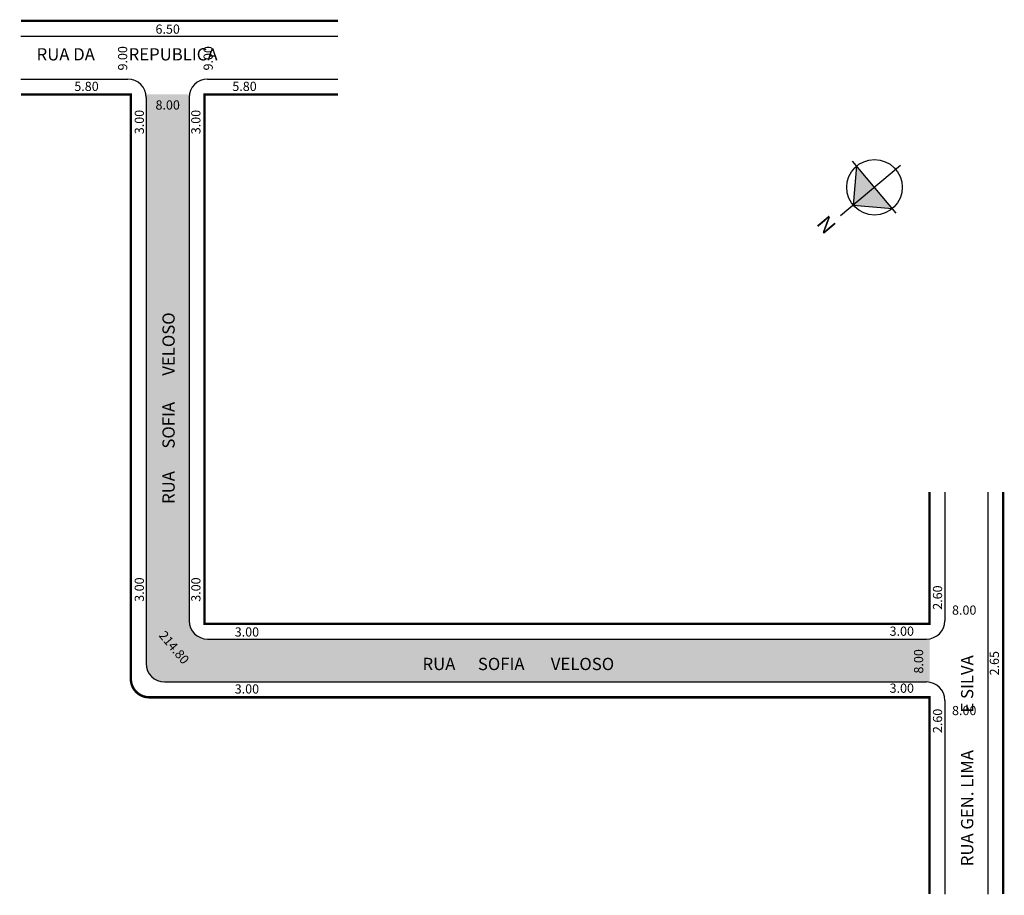
# Model space of a CAD drawing. Extents: x -18 to 143, y -139 to 4.
import ezdxf

# ---------------------------------------------------------------- set-up
doc = ezdxf.new("R2010")
doc.units = 0
doc.header["$MEASUREMENT"] = 0
doc.layers.get('0').update_dxf_attribs({"linetype": 'CONTINUOUS'})
doc.styles.add('SIMPLEX', font='ARIAL.TTF')

# ---------------------------------------------------------------- blocks, each defined once
blk = doc.blocks.new('Z$W@#19169')
at = {"lineweight": -2}
h = blk.add_hatch(color=250, dxfattribs=at)
h.paths.add_polyline_path([(5.53, 5.53), (5.53, 10.07), (1, 5.53)])
h.paths.add_polyline_path([(10.07, 5.53), (5.53, 10.07), (5.53, 5.53)])
for p, q in [((5.53, 0), (5.53, 12.78)), ((5.53, 10.07), (1, 5.53)), ((10.07, 5.53), (5.53, 10.07)), ((0, 5.53), (11.07, 5.53))]:
    blk.add_line(p, q, dxfattribs=at)
blk.add_circle((5.53, 5.53), 4.53, dxfattribs=at)
at = {"lineweight": -2, "insert": (4.67, 16.72), "char_height": 2.5, "width": 9.0607, "attachment_point": 1, "style": 'SIMPLEX'}
blk.add_mtext('{\\fArial|b1|i0|c0|p34;N}', dxfattribs=at)

msp = doc.modelspace()

# ---------------------------------------------------------------- hatches: boundary and pattern name
msp.add_hatch(color=51).paths.add_polyline_path([(2.85, -8.59), (2.85, -100.96, 0.414214), (5.85, -103.96), (130.1, -103.96, -0.041886), (130.6, -104), (130.6, -96.92, -0.041886), (130.1, -96.96), (12.85, -96.96, -0.414214), (9.85, -93.96), (9.85, -8.59, -0.041886), (9.89, -8.09), (2.81, -8.09, -0.041886)])

# ---------------------------------------------------------------- linework, layer by layer
for p, q in [((-17.58, 1.41), (34.11, 1.41)), ((-17.58, -5.59), (-0.15, -5.59)), ((12.85, -5.59), (34.11, -5.59)), ((2.85, -8.59), (2.85, -100.96)), ((9.85, -8.59), (9.85, -93.96)), ((133.1, -72.98), (133.1, -93.96)), ((140.1, -72.98), (140.1, -138.57)), ((12.85, -96.96), (130.1, -96.96)), ((5.85, -103.96), (130.1, -103.96)), ((133.1, -106.96), (133.1, -138.57))]:
    msp.add_line(p, q)
at = {"const_width": 0.4}
for points in [[(-17.58, 3.91), (34.11, 3.91)], [(130.6, -72.98), (130.6, -94.46), (12.35, -94.46), (12.35, -8.09), (34.11, -8.09)], [(142.6, -72.98), (142.6, -138.57)]]:
    msp.add_lwpolyline(points, dxfattribs=at)
msp.add_lwpolyline([(-17.58, -8.09), (0.35, -8.09), (0.35, -103.46, 0.414214), (3.35, -106.46), (130.6, -106.46), (130.6, -138.57)], format="xyb", dxfattribs=at)
for centre, start, end in [((-0.15, -8.59), 360, 90), ((12.85, -8.59), 90, 180), ((12.85, -93.96), 180, 270), ((130.1, -93.96), 270, 360), ((5.85, -100.96), 180, 270), ((130.1, -106.96), 0, 90)]:
    msp.add_arc(centre, 3, start, end)

# ---------------------------------------------------------------- block references
at = {"lineweight": -2, "rotation": 130.0174696438487}
msp.add_blockref('Z$W@#19169', (129.42, -23.92), dxfattribs=at)

# ---------------------------------------------------------------- texts
for s, height, p in [('6.50', 1.5, (4.37, 1.82)), ('RUA DA         REPUBLICA', 2, (-15.02, -2.54)), ('5.80', 1.5, (-8.87, -7.52)), ('5.80', 1.5, (16.9, -7.52)), ('8.00', 1.5, (4.37, -10.56)), ('8.00', 1.5, (134.27, -92.98)), ('3.00', 1.5, (17.29, -96.55)), ('3.00', 1.5, (124.09, -96.42)), ('RUA      SOFIA       VELOSO', 2, (47.92, -102.02)), ('3.00', 1.5, (17.29, -105.85)), ('3.00', 1.5, (124.09, -105.72)), ('8.00', 1.5, (134.27, -109.37))]:
    msp.add_text(s, height=height).set_placement(p)
for s, height, rotation, p in [('9.00', 1.5, 90, (-0.24, -4.18)), ('9.00', 1.5, 90, (13.71, -4.18)), ('3.00', 1.5, 90, (2.48, -14.58)), ('3.00', 1.5, 90, (11.7, -14.58)), ('RUA      SOFIA       VELOSO', 2, 90, (7.5, -74.9)), ('3.00', 1.5, 90, (2.48, -90.87)), ('3.00', 1.5, 90, (11.7, -90.87)), ('2.60', 1.5, 90, (132.66, -92.18)), ('214.80', 1.5, 310.0729, (4.83, -96.42)), ('8.00', 1.5, 90, (129.57, -102.58)), ('2.65', 1.5, 90, (141.93, -102.89)), ('RUA GEN. LIMA          E SILVA', 2, 90, (137.74, -134.02)), ('2.60', 1.5, 90, (132.66, -112.3))]:
    msp.add_text(s, height=height, rotation=rotation).set_placement(p)

doc.saveas('drawing.dxf')
